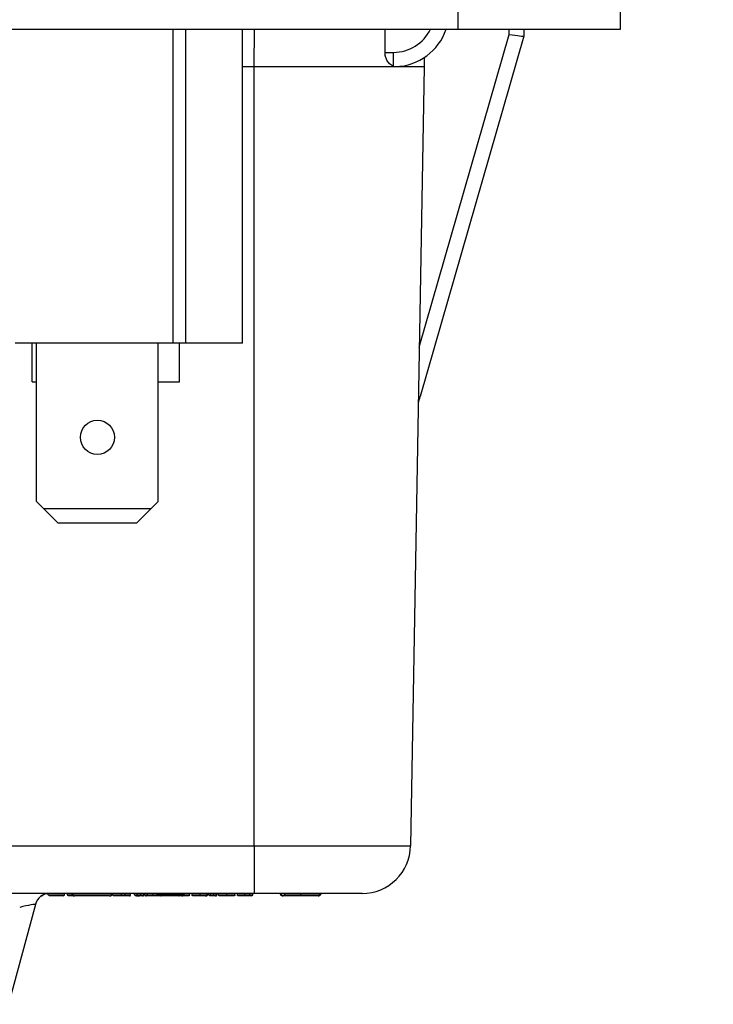
# Model space of a CAD drawing. Units: inches. Extents: x 0.5 to 8, y 0.3 to 10.7.
# Drawn here: x 2.4 to 2.9, y 2.5 to 3.1 of the extents above; entities that cross this region are included whole.
import ezdxf

# ---------------------------------------------------------------- set-up
doc = ezdxf.new("R2010")
doc.units = ezdxf.units.IN
doc.header["$MEASUREMENT"] = 0
doc.layers.add('SLD-0', color=179, linetype='Continuous')
doc.styles.add('SLDTEXTSTYLE0', font='ARIAL.TTF', dxfattribs={"width": 0.948})
doc.dimstyles.new('SLDDIMSTYLE2', dxfattribs={"dimtxt": 0.080892, "dimasz": 0.080892, "dimexe": 0, "dimexo": 0.0625, "dimgap": 0.020223, "dimtad": 0, "dimtih": 1, "dimtoh": 1, "dimlfac": 3, "dimrnd": 1e-09, "dimzin": 12, "dimdsep": 46, "dimtxsty": 'SLDTEXTSTYLE0', "dimsah": 1, "dimcen": 0.09, "dimadec": 0, "dimazin": 3, "dimtfac": 1, "dimtmove": 0, "dimatfit": 0, "dimfxl": 0, "dimfrac": 2, "dimtolj": 1, "dimtzin": 12, "dimarcsym": 0})

# ---------------------------------------------------------------- blocks, each defined once
blk = doc.blocks.new('_D_4')
at = {"layer": 'SLD-0'}
for p, q in [((3.24465, 3.67685), (3.24465, 3.83241)), ((2.8131, 3.67685), (3.28402, 3.67685)), ((3.08227, 3.14933), (3.28402, 3.14933)), ((3.24465, 3.14933), (3.24465, 2.99377))]:
    blk.add_line(p, q, dxfattribs=at)
for points in [[(3.24465, 3.67685), (3.25709, 3.75774), (3.2322, 3.75774)], [(3.24465, 3.14933), (3.2322, 3.06843), (3.25709, 3.06843)]]:
    blk.add_solid(points, dxfattribs=at)
at = {"layer": 'SLD-0', "char_height": 0.083333, "attachment_point": 1, "style": 'SLDTEXTSTYLE0'}
for s, insert in [('1.60', (3.13662, 3.52397)), ('[40.7]', (3.10576, 3.39974))]:
    blk.add_mtext(s, dxfattribs=dict(at, insert=insert))

msp = doc.modelspace()

# ---------------------------------------------------------------- linework, layer by layer
at = {"color": 7, "linetype": 'Continuous', "lineweight": 25}
for p, q in [((2.70825, 3.14933), (2.70825, 3.1362)), ((2.8198, 3.1362), (2.8198, 3.14933)), ((1.68463, 3.1362), (2.70825, 3.1362)), ((2.51269, 3.1362), (2.51269, 2.92111)), ((2.5213, 3.1362), (2.5213, 2.92111)), ((2.56056, 2.92111), (2.56056, 3.1362)), ((2.68178, 2.91829), (2.74349, 3.13264)), ((2.75348, 3.13136), (2.68242, 2.88452)), ((2.70825, 3.1362), (2.8198, 3.1362)), ((2.75352, 3.1362), (2.75348, 3.13137)), ((2.75348, 3.13137), (2.75348, 3.13136)), ((2.75348, 3.13137), (2.75348, 3.13136)), ((2.65827, 3.12036), (2.66404, 3.12036)), ((2.66404, 3.11079), (2.66404, 3.12036)), ((2.6852, 3.1169), (2.68514, 3.11053)), ((2.56848, 2.57662), (2.56848, 3.11053)), ((2.66557, 3.11056), (2.66404, 3.11079)), ((2.68514, 3.11053), (2.67582, 2.57662)), ((2.51269, 2.92111), (2.40455, 2.92111)), ((2.41631, 2.8946), (2.41631, 2.92111)), ((2.4193, 2.81252), (2.4193, 2.92111)), ((2.50263, 2.81252), (2.50263, 2.92111)), ((2.5213, 2.92111), (2.51269, 2.92111)), ((2.51736, 2.8946), (2.51736, 2.92111)), ((2.56056, 2.92111), (2.5213, 2.92111)), ((2.41631, 2.8946), (2.4193, 2.8946)), ((2.50263, 2.8946), (2.51736, 2.8946)), ((2.4193, 2.81252), (2.42422, 2.80759)), ((2.49771, 2.80759), (2.42422, 2.80759)), ((2.42422, 2.80759), (2.43406, 2.79775)), ((2.48787, 2.79775), (2.49771, 2.80759)), ((2.49771, 2.80759), (2.50263, 2.81252)), ((2.48787, 2.79775), (2.43406, 2.79775)), ((2.30237, 2.57662), (2.56848, 2.57662)), ((2.56848, 2.57662), (2.56848, 2.54387)), ((2.56848, 2.54387), (2.30357, 2.54387)), ((2.42289, 2.5422), (2.42372, 2.54303)), ((2.42718, 2.54303), (2.42718, 2.54382)), ((2.42718, 2.54303), (2.43842, 2.54303)), ((2.42802, 2.5422), (2.42718, 2.54303)), ((2.43758, 2.5422), (2.42802, 2.5422)), ((2.43758, 2.5422), (2.43842, 2.54303)), ((2.43842, 2.54303), (2.43842, 2.54387)), ((2.44058, 2.54303), (2.44058, 2.54387)), ((2.44353, 2.5437), (2.44353, 2.54387)), ((2.44388, 2.5437), (2.44388, 2.54387)), ((2.44388, 2.5437), (2.47084, 2.5437)), ((2.46934, 2.5422), (2.44538, 2.5422)), ((2.47084, 2.5437), (2.47084, 2.54387)), ((2.47119, 2.5437), (2.47119, 2.54387)), ((2.47126, 2.54303), (2.47126, 2.54387)), ((2.47126, 2.54303), (2.47745, 2.54303)), ((2.47209, 2.5422), (2.47126, 2.54303)), ((2.47745, 2.5422), (2.47209, 2.5422)), ((2.47745, 2.54303), (2.47745, 2.54387)), ((2.47745, 2.5422), (2.47745, 2.54303)), ((2.47995, 2.54303), (2.47995, 2.54387)), ((2.48379, 2.54303), (2.48379, 2.54387)), ((2.48638, 2.54303), (2.48638, 2.54387)), ((2.48721, 2.5422), (2.48638, 2.54303)), ((2.48638, 2.54303), (2.48833, 2.54303)), ((2.48749, 2.5422), (2.48721, 2.5422)), ((2.48749, 2.5422), (2.48833, 2.54303)), ((2.48833, 2.54303), (2.48833, 2.54387)), ((2.49084, 2.54303), (2.49084, 2.54387)), ((2.49286, 2.54303), (2.49286, 2.54387)), ((2.49351, 2.54303), (2.49351, 2.54387)), ((2.49536, 2.54303), (2.49536, 2.54387)), ((2.49914, 2.54303), (2.49914, 2.54387)), ((2.5019, 2.5432), (2.5019, 2.54387)), ((2.50294, 2.5432), (2.50294, 2.54387)), ((2.50294, 2.5432), (2.50579, 2.5432)), ((2.50479, 2.5422), (2.50394, 2.5422)), ((2.51664, 2.5422), (2.50479, 2.5422)), ((2.50579, 2.5432), (2.50579, 2.54387)), ((2.50579, 2.5432), (2.51564, 2.5432)), ((2.51564, 2.5432), (2.51564, 2.54387)), ((2.51564, 2.5432), (2.51849, 2.5432)), ((2.51749, 2.5422), (2.51664, 2.5422)), ((2.51849, 2.5432), (2.51849, 2.54387)), ((2.52023, 2.5432), (2.52023, 2.54387)), ((2.52057, 2.5432), (2.52057, 2.54387)), ((2.52419, 2.54303), (2.52419, 2.54387)), ((2.52592, 2.54303), (2.52592, 2.54387)), ((2.53145, 2.54303), (2.53145, 2.54387)), ((2.53629, 2.54303), (2.53629, 2.54387)), ((2.53651, 2.54303), (2.53651, 2.54387)), ((2.53716, 2.54303), (2.53716, 2.54387)), ((2.53716, 2.54303), (2.53867, 2.54303)), ((2.53799, 2.5422), (2.53716, 2.54303)), ((2.5395, 2.5422), (2.53799, 2.5422)), ((2.53867, 2.54303), (2.53867, 2.54387)), ((2.53867, 2.54303), (2.54083, 2.54303)), ((2.5395, 2.5422), (2.53867, 2.54303)), ((2.53999, 2.5422), (2.5395, 2.5422)), ((2.54083, 2.54303), (2.53999, 2.5422)), ((2.54194, 2.5422), (2.53999, 2.5422)), ((2.54083, 2.54303), (2.54083, 2.54387)), ((2.54083, 2.54303), (2.54277, 2.54303)), ((2.54277, 2.54303), (2.54194, 2.5422)), ((2.54204, 2.5422), (2.54194, 2.5422)), ((2.54207, 2.5422), (2.54204, 2.5422)), ((2.54277, 2.54303), (2.54277, 2.54387)), ((2.54277, 2.54303), (2.54299, 2.54303)), ((2.54299, 2.54303), (2.54299, 2.54387)), ((2.54407, 2.54303), (2.54407, 2.54387)), ((2.54976, 2.54303), (2.54976, 2.54387)), ((2.5553, 2.54303), (2.5553, 2.54387)), ((2.55703, 2.54303), (2.55703, 2.54387)), ((2.56213, 2.54303), (2.56213, 2.54387)), ((2.56546, 2.54303), (2.56546, 2.54387)), ((2.56629, 2.5422), (2.56546, 2.54303)), ((2.56546, 2.54303), (2.56762, 2.54303)), ((2.56679, 2.5422), (2.56629, 2.5422)), ((2.56679, 2.5422), (2.56762, 2.54303)), ((2.56762, 2.54303), (2.56762, 2.54387)), ((2.41844, 2.53646), (2.40009, 2.46795))]:
    msp.add_line(p, q, dxfattribs=at)
at = {"color": 8, "linetype": 'Continuous', "lineweight": 25}
for p, q in [((2.56848, 3.11053), (2.5687, 3.1362)), ((2.74349, 3.13264), (2.74352, 3.1362)), ((2.56848, 3.11053), (2.56056, 3.11053)), ((2.52023, 2.5432), (2.52057, 2.5432)), ((2.53629, 2.54303), (2.53651, 2.54303))]:
    msp.add_line(p, q, dxfattribs=at)
at = {"color": 7, "linetype": 'Continuous', "lineweight": 25}
msp.add_circle((2.46097, 2.85654), 0.01168, dxfattribs=at)
at = {"color": 8, "linetype": 'Continuous', "lineweight": 25}
msp.add_arc((2.66404, 3.14869), 0.02833, 270, 333.84465, dxfattribs=at)
at = {"color": 7, "linetype": 'Continuous', "lineweight": 25}
for centre, radius, start, end in [((2.66404, 3.14887), 0.03833, 272.29498, 340.70899), ((2.64249, 2.5772), 0.03333, 270, 359), ((2.4281, 2.53387), 0.01, 90, 165), ((2.44538, 2.5437), 0.0015, 180, 270), ((2.46934, 2.5437), 0.0015, 270, 0), ((2.50394, 2.5432), 0.001, 180, 270), ((2.50479, 2.5432), 0.001, 270, 0), ((2.51664, 2.5432), 0.001, 180, 270), ((2.51749, 2.5432), 0.001, 270, 0), ((2.51957, 2.5432), 0.001, 270, 0), ((2.58835, 2.5437), 0.0015, 180, 270), ((2.61232, 2.5437), 0.0015, 269.99813, 0.00187)]:
    msp.add_arc(centre, radius, start, end, dxfattribs=at)
for centre, major_axis, ratio, start_param, end_param in [((2.49397, -5.42602), (0.11667, 13.36715), 0.008728, 5.406127, 5.407669), ((2.74349, 3.13282), (0.00999, -0.00145), 0.017112, 4.714879, 6.280847), ((2.67281, 2.88729), (0.16495, 0.57298), 0.016771, 4.704486, 4.712389), ((2.4074, 2.53387), (0.01105, 0.0026), 0.03926, 6.262107, 7.819358)]:
    msp.add_ellipse(centre, major_axis=major_axis, ratio=ratio, start_param=start_param, end_param=end_param, dxfattribs=at)
for points, knots in [([(2.66404, 3.11079), (2.66308, 3.11127), (2.66142, 3.11211), (2.65955, 3.11475), (2.65846, 3.1175), (2.65833, 3.11943), (2.65827, 3.12036)], [0, 0, 0, 0, 0.347609, 0.604229, 0.810439, 1, 1, 1, 1]), ([(2.68514, 3.11053), (2.68467, 3.11053), (2.68374, 3.11053), (2.67649, 3.11053), (2.66567, 3.11053), (2.65146, 3.11053), (2.6343, 3.11053), (2.61438, 3.11053), (2.59212, 3.11053), (2.57643, 3.11053), (2.56848, 3.11053)], [0, 0, 0, 0, 0.130122, 0.256829, 0.380122, 0.5, 0.61988, 0.743173, 0.86988, 1, 1, 1, 1]), ([(2.56848, 2.57662), (2.5745, 2.57662), (2.58655, 2.57662), (2.60412, 2.57662), (2.62067, 2.57662), (2.63579, 2.57662), (2.64895, 2.57662), (2.6599, 2.57662), (2.66813, 2.57662), (2.67443, 2.57662), (2.67532, 2.57662), (2.67582, 2.57662)], [0, 0, 0, 0, 0.107215, 0.214435, 0.321729, 0.429032, 0.536468, 0.643911, 0.751228, 0.858546, 1, 1, 1, 1]), ([(2.4224, 2.5422), (2.4224, 2.5422), (2.42253, 2.5422), (2.42278, 2.54224), (2.42309, 2.54238), (2.42331, 2.5426), (2.42343, 2.54281), (2.42344, 2.54296), (2.42345, 2.54303)], [0, 0, 0, 0, 0.012996, 0.264359, 0.535188, 0.727906, 0.863621, 1, 1, 1, 1]), ([(2.44141, 2.5422), (2.44137, 2.5422), (2.44131, 2.5422), (2.44116, 2.54223), (2.44096, 2.54231), (2.44075, 2.5425), (2.44061, 2.54275), (2.44059, 2.54294), (2.44058, 2.54303)], [0, 0, 0, 0, 0.090908, 0.141479, 0.356134, 0.570764, 0.785382, 1, 1, 1, 1]), ([(2.44487, 2.5422), (2.44478, 2.5422), (2.44406, 2.5422), (2.44293, 2.5422), (2.44173, 2.5422), (2.44143, 2.5422), (2.44141, 2.5422), (2.44141, 2.5422)], [0, 0, 0, 0, 0.036185, 0.290225, 0.571253, 0.942616, 1, 1, 1, 1]), ([(2.44353, 2.5437), (2.44355, 2.54353), (2.44358, 2.54319), (2.44384, 2.54275), (2.44422, 2.5424), (2.44459, 2.54225), (2.44487, 2.54221), (2.44498, 2.5422), (2.44503, 2.5422)], [0, 0, 0, 0, 0.214608, 0.429216, 0.643838, 0.85849, 0.935454, 1, 1, 1, 1]), ([(2.46969, 2.5422), (2.46973, 2.5422), (2.46984, 2.54221), (2.47012, 2.54225), (2.4705, 2.5424), (2.47088, 2.54275), (2.47114, 2.54319), (2.47117, 2.54353), (2.47119, 2.5437)], [0, 0, 0, 0, 0.059381, 0.141547, 0.356202, 0.570814, 0.785407, 1, 1, 1, 1]), ([(2.47745, 2.54303), (2.47768, 2.54303), (2.47815, 2.54303), (2.47887, 2.54303), (2.47947, 2.54303), (2.47983, 2.54303), (2.47995, 2.54303)], [0, 0, 0, 0, 0.277939, 0.561029, 0.859946, 1, 1, 1, 1]), ([(2.4798, 2.5422), (2.4797, 2.5422), (2.47937, 2.5422), (2.47881, 2.5422), (2.47813, 2.5422), (2.47767, 2.5422), (2.47745, 2.5422)], [0, 0, 0, 0, 0.1361537, 0.4248457, 0.7134498, 1, 1, 1, 1]), ([(2.4798, 2.5422), (2.47981, 2.5422), (2.47982, 2.54221), (2.47985, 2.54223), (2.47988, 2.54231), (2.47992, 2.5425), (2.47994, 2.54275), (2.47995, 2.54294), (2.47995, 2.54303)], [0, 0, 0, 0, 0.098295, 0.141444, 0.356101, 0.570739, 0.78537, 1, 1, 1, 1]), ([(2.48296, 2.5422), (2.48292, 2.5422), (2.48284, 2.5422), (2.48224, 2.5422), (2.48137, 2.5422), (2.48055, 2.5422), (2.47999, 2.5422), (2.4798, 2.5422)], [0, 0, 0, 0, 0.255304, 0.524623, 0.688461, 0.892779, 1, 1, 1, 1]), ([(2.47995, 2.54303), (2.48017, 2.54303), (2.48084, 2.54303), (2.48184, 2.54303), (2.48291, 2.54303), (2.48365, 2.54303), (2.48374, 2.54303), (2.48379, 2.54303)], [0, 0, 0, 0, 0.101793, 0.308423, 0.481911, 0.751539, 1, 1, 1, 1]), ([(2.48296, 2.5422), (2.48299, 2.5422), (2.48305, 2.5422), (2.4832, 2.54223), (2.48341, 2.54231), (2.48362, 2.5425), (2.48376, 2.54275), (2.48378, 2.54294), (2.48379, 2.54303)], [0, 0, 0, 0, 0.07388, 0.141601, 0.356257, 0.570856, 0.785427, 1, 1, 1, 1]), ([(2.48783, 2.5422), (2.48784, 2.5422), (2.48796, 2.5422), (2.48811, 2.54221), (2.48825, 2.54222)], [0, 0, 0, 0, 0.030229, 1, 1, 1, 1]), ([(2.48825, 2.54222), (2.48845, 2.54223), (2.48882, 2.54224), (2.48943, 2.5422), (2.48977, 2.5422), (2.48978, 2.5422)], [0, 0, 0, 0, 0.509739, 0.987519, 1, 1, 1, 1]), ([(2.48833, 2.54303), (2.48834, 2.54303), (2.48862, 2.54303), (2.48904, 2.54303), (2.48989, 2.54303), (2.49045, 2.54303), (2.49077, 2.54303), (2.49084, 2.54303)], [0, 0, 0, 0, 0.025931, 0.488555, 0.715947, 0.936064, 1, 1, 1, 1]), ([(2.49084, 2.5422), (2.49079, 2.5422), (2.49059, 2.5422), (2.49023, 2.5422), (2.48994, 2.5422), (2.48981, 2.5422), (2.48978, 2.5422)], [0, 0, 0, 0, 0.123809, 0.512216, 0.901352, 1, 1, 1, 1]), ([(2.49084, 2.5422), (2.49084, 2.5422), (2.49084, 2.5422), (2.49084, 2.54223), (2.49084, 2.54231), (2.49084, 2.5425), (2.49084, 2.54275), (2.49084, 2.54294), (2.49084, 2.54303)], [0, 0, 0, 0, 0.0556048, 0.141985, 0.3566566, 0.5711575, 0.7855774, 1, 1, 1, 1]), ([(2.49084, 2.54303), (2.4909, 2.54303), (2.49124, 2.54303), (2.49178, 2.54303), (2.49239, 2.54303), (2.49272, 2.54303), (2.49286, 2.54303)], [0, 0, 0, 0, 0.079827, 0.477571, 0.771637, 1, 1, 1, 1]), ([(2.49182, 2.5422), (2.49175, 2.5422), (2.49148, 2.5422), (2.49114, 2.5422), (2.49088, 2.5422), (2.49084, 2.5422)], [0, 0, 0, 0, 0.214006, 0.8734, 1, 1, 1, 1]), ([(2.49182, 2.5422), (2.49183, 2.5422), (2.49194, 2.5422), (2.49218, 2.54223), (2.49249, 2.54237), (2.49271, 2.54258), (2.49284, 2.5428), (2.49286, 2.54296), (2.49286, 2.54303)], [0, 0, 0, 0, 0.013518, 0.244782, 0.503587, 0.702235, 0.850836, 1, 1, 1, 1]), ([(2.49351, 2.54303), (2.49352, 2.54303), (2.49355, 2.54303), (2.49386, 2.54303), (2.49456, 2.54303), (2.49516, 2.54303), (2.49536, 2.54303)], [0, 0, 0, 0, 0.18859, 0.54397, 0.845623, 1, 1, 1, 1]), ([(2.49351, 2.54303), (2.49352, 2.54294), (2.49354, 2.54275), (2.49368, 2.5425), (2.49389, 2.54231), (2.4941, 2.54223), (2.49425, 2.5422), (2.49431, 2.5422), (2.49435, 2.5422)], [0, 0, 0, 0, 0.2146, 0.4292, 0.643817, 0.858471, 0.917555, 1, 1, 1, 1]), ([(2.49592, 2.5422), (2.49575, 2.5422), (2.49525, 2.5422), (2.49465, 2.5422), (2.49438, 2.5422), (2.49435, 2.5422), (2.49435, 2.5422)], [0, 0, 0, 0, 0.146042, 0.437378, 0.799162, 1, 1, 1, 1]), ([(2.49536, 2.54303), (2.49555, 2.54303), (2.49607, 2.54303), (2.49704, 2.54303), (2.49815, 2.54303), (2.49884, 2.54303), (2.49914, 2.54303)], [0, 0, 0, 0, 0.174719, 0.489041, 0.786509, 1, 1, 1, 1]), ([(2.49592, 2.5422), (2.4959, 2.5422), (2.49586, 2.5422), (2.49576, 2.54223), (2.49562, 2.54231), (2.49548, 2.5425), (2.49538, 2.54275), (2.49537, 2.54294), (2.49536, 2.54303)], [0, 0, 0, 0, 0.063264, 0.141763, 0.356425, 0.570983, 0.78549, 1, 1, 1, 1]), ([(2.49913, 2.5422), (2.49888, 2.5422), (2.49828, 2.5422), (2.49734, 2.5422), (2.49651, 2.5422), (2.49607, 2.5422), (2.49592, 2.5422)], [0, 0, 0, 0, 0.217765, 0.515804, 0.828039, 1, 1, 1, 1]), ([(2.49913, 2.5422), (2.49913, 2.5422), (2.49913, 2.5422), (2.49913, 2.54223), (2.49913, 2.54231), (2.49914, 2.5425), (2.49914, 2.54275), (2.49914, 2.54294), (2.49914, 2.54303)], [0, 0, 0, 0, 0.076324, 0.141577, 0.356232, 0.570837, 0.785418, 1, 1, 1, 1]), ([(2.50391, 2.5422), (2.50391, 2.5422), (2.50389, 2.5422), (2.50358, 2.5422), (2.50273, 2.5422), (2.50168, 2.5422), (2.50048, 2.5422), (2.49956, 2.5422), (2.49913, 2.5422)], [0, 0, 0, 0, 0.098026, 0.338224, 0.530113, 0.660905, 0.841785, 1, 1, 1, 1]), ([(2.5019, 2.5432), (2.5019, 2.5432), (2.50192, 2.5432), (2.50238, 2.5432), (2.50276, 2.5432)], [0, 0, 0, 0, 0.16328, 1, 1, 1, 1]), ([(2.5029, 2.5422), (2.50286, 2.5422), (2.50278, 2.5422), (2.5026, 2.54224), (2.50236, 2.54234), (2.50211, 2.54256), (2.50193, 2.54286), (2.50191, 2.54309), (2.5019, 2.5432)], [0, 0, 0, 0, 0.078788, 0.141511, 0.356163, 0.570785, 0.785392, 1, 1, 1, 1]), ([(2.50331, 2.5422), (2.50314, 2.5422), (2.5029, 2.5422), (2.5029, 2.5422), (2.5029, 2.5422)], [0, 0, 0, 0, 0.719828, 1, 1, 1, 1]), ([(2.51897, 2.5422), (2.51878, 2.5422), (2.51858, 2.5422), (2.51814, 2.5422), (2.51813, 2.5422)], [0, 0, 0, 0, 0.975156, 1, 1, 1, 1]), ([(2.52335, 2.5422), (2.52333, 2.5422), (2.52328, 2.5422), (2.52296, 2.5422), (2.52226, 2.5422), (2.52135, 2.5422), (2.52004, 2.5422), (2.5191, 2.5422), (2.51865, 2.5422)], [0, 0, 0, 0, 0.126327, 0.357329, 0.464331, 0.646773, 0.829517, 1, 1, 1, 1]), ([(2.51897, 2.5422), (2.51898, 2.5422), (2.51913, 2.5422), (2.51943, 2.54224), (2.51981, 2.54242), (2.52007, 2.54267), (2.52021, 2.54294), (2.52023, 2.54311), (2.52023, 2.5432)], [0, 0, 0, 0, 0.011864, 0.264353, 0.535185, 0.727904, 0.86362, 1, 1, 1, 1]), ([(2.52418, 2.54286), (2.52418, 2.54286), (2.52416, 2.54278), (2.5241, 2.54262), (2.52395, 2.54243), (2.52371, 2.54225), (2.52349, 2.5422), (2.52336, 2.5422), (2.52335, 2.5422)], [0, 0, 0, 0, 0.0116612, 0.1732992, 0.3759356, 0.5986644, 0.9852517, 1, 1, 1, 1]), ([(2.52419, 2.54303), (2.52419, 2.54303), (2.52419, 2.54302), (2.52419, 2.54301), (2.52419, 2.54299), (2.52419, 2.54296), (2.52419, 2.54292), (2.52419, 2.54289), (2.52418, 2.54287), (2.52418, 2.54286)], [0, 0, 0, 0, 0.0157065, 0.0363103, 0.0745877, 0.2111611, 0.4808245, 0.7564252, 1, 1, 1, 1]), ([(2.52592, 2.54303), (2.52596, 2.54303), (2.52602, 2.54303), (2.52657, 2.54303), (2.52733, 2.54303), (2.52834, 2.54303), (2.52987, 2.54303), (2.53097, 2.54303), (2.53145, 2.54303)], [0, 0, 0, 0, 0.222631, 0.432809, 0.491391, 0.656514, 0.849927, 1, 1, 1, 1]), ([(2.52675, 2.5422), (2.52671, 2.5422), (2.52665, 2.5422), (2.5265, 2.54223), (2.5263, 2.54231), (2.52609, 2.5425), (2.52595, 2.54275), (2.52593, 2.54294), (2.52592, 2.54303)], [0, 0, 0, 0, 0.094132, 0.141463, 0.356119, 0.570753, 0.785376, 1, 1, 1, 1]), ([(2.53145, 2.5422), (2.53104, 2.5422), (2.5301, 2.5422), (2.5288, 2.5422), (2.52796, 2.5422), (2.52732, 2.5422), (2.52685, 2.5422), (2.52679, 2.5422), (2.52675, 2.5422)], [0, 0, 0, 0, 0.150543, 0.341262, 0.496397, 0.553027, 0.764494, 1, 1, 1, 1]), ([(2.53145, 2.5422), (2.53145, 2.5422), (2.53145, 2.5422), (2.53145, 2.54223), (2.53145, 2.54231), (2.53145, 2.5425), (2.53145, 2.54275), (2.53145, 2.54294), (2.53145, 2.54303)], [0, 0, 0, 0, 0.06753, 0.141684, 0.356343, 0.57092, 0.78546, 1, 1, 1, 1]), ([(2.53145, 2.54303), (2.53149, 2.54303), (2.53214, 2.54303), (2.5333, 2.54303), (2.53467, 2.54303), (2.53564, 2.54303), (2.53611, 2.54303), (2.53625, 2.54303), (2.53629, 2.54303)], [0, 0, 0, 0, 0.019073, 0.286663, 0.506214, 0.693419, 0.914477, 1, 1, 1, 1]), ([(2.53522, 2.5422), (2.53511, 2.5422), (2.53485, 2.5422), (2.53415, 2.5422), (2.53298, 2.5422), (2.53201, 2.5422), (2.53145, 2.5422)], [0, 0, 0, 0, 0.176998, 0.392035, 0.647121, 1, 1, 1, 1]), ([(2.53522, 2.5422), (2.53523, 2.5422), (2.53537, 2.5422), (2.53564, 2.54224), (2.53596, 2.54239), (2.53616, 2.54261), (2.53627, 2.54282), (2.53628, 2.54296), (2.53629, 2.54303)], [0, 0, 0, 0, 0.012605, 0.298926, 0.563204, 0.746234, 0.872774, 1, 1, 1, 1]), ([(2.53549, 2.5422), (2.53549, 2.5422), (2.53563, 2.5422), (2.53588, 2.54224), (2.53618, 2.54239), (2.53638, 2.5426), (2.53649, 2.54282), (2.5365, 2.54296), (2.53651, 2.54303)], [0, 0, 0, 0, 0.012762, 0.283558, 0.551249, 0.738518, 0.86892, 1, 1, 1, 1]), ([(2.54154, 2.5422), (2.54136, 2.5422), (2.54099, 2.5422), (2.5405, 2.5422), (2.54013, 2.5422), (2.54, 2.5422), (2.54, 2.5422), (2.53999, 2.5422)], [0, 0, 0, 0, 0.170214, 0.339737, 0.540209, 0.738202, 1, 1, 1, 1]), ([(2.54207, 2.5422), (2.54207, 2.5422), (2.54218, 2.5422), (2.54239, 2.54223), (2.54266, 2.54237), (2.54286, 2.54258), (2.54297, 2.54281), (2.54298, 2.54296), (2.54299, 2.54303)], [0, 0, 0, 0, 0.013382, 0.24861, 0.512336, 0.709817, 0.85461, 1, 1, 1, 1]), ([(2.5449, 2.5422), (2.54486, 2.5422), (2.5448, 2.5422), (2.54465, 2.54223), (2.54445, 2.54231), (2.54424, 2.5425), (2.5441, 2.54275), (2.54408, 2.54294), (2.54407, 2.54303)], [0, 0, 0, 0, 0.0894877, 0.1414867, 0.3561412, 0.570769, 0.7853843, 1, 1, 1, 1]), ([(2.54407, 2.54303), (2.54408, 2.54303), (2.5441, 2.54303), (2.54446, 2.54303), (2.54546, 2.54303), (2.54671, 2.54303), (2.54815, 2.54303), (2.54925, 2.54303), (2.54976, 2.54303)], [0, 0, 0, 0, 0.093213, 0.336988, 0.529548, 0.659321, 0.842949, 1, 1, 1, 1]), ([(2.54976, 2.5422), (2.54932, 2.5422), (2.54838, 2.5422), (2.54716, 2.5422), (2.5461, 2.5422), (2.54524, 2.5422), (2.54493, 2.5422), (2.54491, 2.5422), (2.5449, 2.5422)], [0, 0, 0, 0, 0.157354, 0.335346, 0.462407, 0.650471, 0.900489, 1, 1, 1, 1]), ([(2.54976, 2.5422), (2.54976, 2.5422), (2.54976, 2.5422), (2.54976, 2.54223), (2.54976, 2.54231), (2.54976, 2.5425), (2.54976, 2.54275), (2.54976, 2.54294), (2.54976, 2.54303)], [0, 0, 0, 0, 0.0707, 0.141639, 0.356295, 0.570885, 0.785442, 1, 1, 1, 1]), ([(2.54976, 2.54303), (2.55028, 2.54303), (2.55139, 2.54303), (2.55294, 2.54303), (2.55402, 2.54303), (2.55485, 2.54303), (2.55525, 2.54303), (2.55529, 2.54303), (2.5553, 2.54303)], [0, 0, 0, 0, 0.164113, 0.347143, 0.527955, 0.633862, 0.852762, 1, 1, 1, 1]), ([(2.55447, 2.5422), (2.55445, 2.5422), (2.5544, 2.5422), (2.55407, 2.5422), (2.55337, 2.5422), (2.55246, 2.5422), (2.55115, 2.5422), (2.55021, 2.5422), (2.54976, 2.5422)], [0, 0, 0, 0, 0.126327, 0.357329, 0.464331, 0.646773, 0.829517, 1, 1, 1, 1]), ([(2.55529, 2.54286), (2.55529, 2.54286), (2.55528, 2.54278), (2.55521, 2.54262), (2.55506, 2.54243), (2.55482, 2.54225), (2.55461, 2.5422), (2.55447, 2.5422), (2.55447, 2.5422)], [0, 0, 0, 0, 0.0116612, 0.1732992, 0.3759356, 0.5986644, 0.9852517, 1, 1, 1, 1]), ([(2.5553, 2.54303), (2.5553, 2.54303), (2.5553, 2.54302), (2.5553, 2.54301), (2.5553, 2.54299), (2.5553, 2.54296), (2.5553, 2.54292), (2.5553, 2.54289), (2.5553, 2.54287), (2.55529, 2.54286)], [0, 0, 0, 0, 0.015707, 0.03631, 0.074588, 0.211161, 0.480824, 0.756425, 1, 1, 1, 1]), ([(2.55703, 2.54303), (2.55706, 2.54303), (2.55713, 2.54303), (2.55761, 2.54303), (2.55834, 2.54303), (2.55917, 2.54303), (2.56057, 2.54303), (2.5616, 2.54303), (2.56213, 2.54303)], [0, 0, 0, 0, 0.197005, 0.441375, 0.494655, 0.661346, 0.828815, 1, 1, 1, 1]), ([(2.55787, 2.5422), (2.55783, 2.5422), (2.55777, 2.5422), (2.55762, 2.54223), (2.55742, 2.54231), (2.5572, 2.5425), (2.55706, 2.54275), (2.55704, 2.54294), (2.55703, 2.54303)], [0, 0, 0, 0, 0.075176, 0.141589, 0.356244, 0.570846, 0.785422, 1, 1, 1, 1]), ([(2.56212, 2.5422), (2.56168, 2.5422), (2.56083, 2.5422), (2.55968, 2.5422), (2.559, 2.5422), (2.55838, 2.5422), (2.55795, 2.5422), (2.55789, 2.5422), (2.55787, 2.5422)], [0, 0, 0, 0, 0.16716, 0.326438, 0.485736, 0.53752, 0.790097, 1, 1, 1, 1]), ([(2.56213, 2.54303), (2.56213, 2.54294), (2.56213, 2.54275), (2.56213, 2.5425), (2.56213, 2.54231), (2.56213, 2.54223), (2.56212, 2.5422), (2.56212, 2.5422), (2.56212, 2.5422)], [0, 0, 0, 0, 0.2145317, 0.429062, 0.643634, 0.8582937, 0.9338877, 1, 1, 1, 1]), ([(2.56414, 2.5422), (2.56398, 2.5422), (2.56371, 2.5422), (2.56314, 2.5422), (2.56261, 2.5422), (2.56221, 2.5422), (2.56212, 2.5422)], [0, 0, 0, 0, 0.285058, 0.463344, 0.880007, 1, 1, 1, 1]), ([(2.56213, 2.54303), (2.56223, 2.54303), (2.56274, 2.54303), (2.56342, 2.54303), (2.56433, 2.54303), (2.56498, 2.54303), (2.56535, 2.54303), (2.56546, 2.54303)], [0, 0, 0, 0, 0.0785812, 0.3803887, 0.5081483, 0.8515635, 1, 1, 1, 1]), ([(2.56603, 2.5422), (2.56579, 2.54221), (2.56542, 2.54222), (2.56491, 2.54221), (2.56465, 2.5422), (2.56446, 2.5422), (2.56425, 2.5422), (2.56414, 2.5422)], [0, 0, 0, 0, 0.499665, 0.749711, 0.756119, 0.874363, 1, 1, 1, 1]), ([(2.64249, 2.54387), (2.64228, 2.54387), (2.64187, 2.54387), (2.63864, 2.54387), (2.63353, 2.54387), (2.62658, 2.54387), (2.61795, 2.54387), (2.60795, 2.54387), (2.59681, 2.54387), (2.58362, 2.54387), (2.57397, 2.54387), (2.56848, 2.54387)], [0, 0, 0, 0, 0.10728, 0.214566, 0.321858, 0.429163, 0.536558, 0.643964, 0.751229, 0.858495, 1, 1, 1, 1]), ([(2.58801, 2.5422), (2.58796, 2.5422), (2.58785, 2.54221), (2.58757, 2.54225), (2.5872, 2.5424), (2.58681, 2.54275), (2.58656, 2.54319), (2.58652, 2.54353), (2.58651, 2.5437)], [0, 0, 0, 0, 0.059498, 0.141546, 0.3562, 0.570813, 0.785406, 1, 1, 1, 1]), ([(2.5887, 2.5422), (2.58865, 2.5422), (2.58854, 2.54221), (2.58827, 2.54225), (2.58791, 2.5424), (2.58754, 2.54275), (2.58729, 2.54319), (2.58726, 2.54353), (2.58724, 2.5437)], [0, 0, 0, 0, 0.065106, 0.141507, 0.356158, 0.570781, 0.78539, 1, 1, 1, 1]), ([(2.5887, 2.5422), (2.58867, 2.5422), (2.58855, 2.5422), (2.58844, 2.5422), (2.58837, 2.5422), (2.58836, 2.5422), (2.58835, 2.5422)], [0, 0, 0, 0, 0.081597, 0.388009, 0.694186, 1, 1, 1, 1]), ([(2.59032, 2.5422), (2.59022, 2.5422), (2.58985, 2.5422), (2.58932, 2.5422), (2.58893, 2.5422), (2.58876, 2.5422), (2.5887, 2.5422)], [0, 0, 0, 0, 0.127144, 0.481697, 0.789565, 1, 1, 1, 1]), ([(2.59032, 2.5422), (2.59029, 2.5422), (2.5902, 2.5422), (2.58999, 2.54225), (2.5897, 2.5424), (2.58941, 2.54275), (2.58921, 2.54319), (2.58918, 2.54353), (2.58917, 2.5437)], [0, 0, 0, 0, 0.053937, 0.141607, 0.356265, 0.570863, 0.785431, 1, 1, 1, 1]), ([(2.58917, 2.5437), (2.58961, 2.5437), (2.59108, 2.5437), (2.59483, 2.5437), (2.59826, 2.5437), (2.60019, 2.5437)], [0, 0, 0, 0, 0.156087, 0.525617, 1, 1, 1, 1]), ([(2.60018, 2.5422), (2.60016, 2.5422), (2.5984, 2.5422), (2.59531, 2.5422), (2.59197, 2.5422), (2.59069, 2.5422), (2.59032, 2.5422)], [0, 0, 0, 0, 0.005767, 0.4892938, 0.8514987, 1, 1, 1, 1]), ([(2.60019, 2.5437), (2.60019, 2.54353), (2.60019, 2.54319), (2.60019, 2.54275), (2.60019, 2.5424), (2.60019, 2.54226), (2.60019, 2.54221), (2.60018, 2.5422), (2.60018, 2.5422)], [0, 0, 0, 0, 0.214627, 0.429254, 0.643889, 0.858539, 0.923714, 1, 1, 1, 1]), ([(2.61232, 2.5422), (2.61225, 2.5422), (2.61215, 2.5422), (2.61091, 2.5422), (2.60878, 2.5422), (2.60555, 2.5422), (2.60266, 2.5422), (2.60076, 2.5422), (2.60035, 2.5422), (2.60018, 2.5422)], [0, 0, 0, 0, 0.227207, 0.36871, 0.511148, 0.695129, 0.93487, 0.973556, 1, 1, 1, 1]), ([(2.60019, 2.5437), (2.60036, 2.5437), (2.60243, 2.5437), (2.60583, 2.5437), (2.60971, 2.5437), (2.61218, 2.5437), (2.61362, 2.5437), (2.61374, 2.5437), (2.61382, 2.5437)], [0, 0, 0, 0, 0.024786, 0.294468, 0.480059, 0.630808, 0.779539, 1, 1, 1, 1]), ([(2.61416, 2.5437), (2.61415, 2.54353), (2.61411, 2.54319), (2.61385, 2.54275), (2.61347, 2.5424), (2.6131, 2.54225), (2.61282, 2.54221), (2.61271, 2.5422), (2.61266, 2.5422)], [0, 0, 0, 0, 0.214607, 0.429213, 0.643834, 0.858486, 0.936024, 1, 1, 1, 1])]:
    msp.add_open_spline(points, degree=3, knots=knots, dxfattribs=at)
at = {"color": 8, "linetype": 'Continuous', "lineweight": 25}
for points, knots in [([(2.44058, 2.54303), (2.44058, 2.54303), (2.4406, 2.54303), (2.44095, 2.54303), (2.4422, 2.54303), (2.44346, 2.54303), (2.44403, 2.54303)], [0, 0, 0, 0, 0.0578017, 0.4440601, 0.7448899, 1, 1, 1, 1]), ([(2.49914, 2.54303), (2.49963, 2.54303), (2.50062, 2.54303), (2.50149, 2.54303), (2.50193, 2.54303)], [0, 0, 0, 0, 0.504718, 1, 1, 1, 1]), ([(2.51881, 2.5432), (2.51887, 2.5432), (2.51957, 2.5432), (2.5199, 2.5432), (2.52019, 2.5432), (2.52023, 2.5432)], [0, 0, 0, 0, 0.07658, 0.862493, 1, 1, 1, 1]), ([(2.52053, 2.54303), (2.52096, 2.54303), (2.52193, 2.54303), (2.52291, 2.54303), (2.52373, 2.54303), (2.52413, 2.54303), (2.52418, 2.54303), (2.52419, 2.54303)], [0, 0, 0, 0, 0.180385, 0.407381, 0.54034, 0.815153, 1, 1, 1, 1])]:
    msp.add_open_spline(points, degree=3, knots=knots, dxfattribs=at)

# ---------------------------------------------------------------- dimensions: what is measured, and where the dimension line sits
at = {"layer": 'SLD-0'}
dim = msp.add_linear_dim(base=(3.24465, 3.67685), p1=(3.0429, 3.14933), p2=(2.77373, 3.67685), angle=90, text='1.60\\P[40.7]', dimstyle='SLDDIMSTYLE2', dxfattribs=at)
dim.commit()
dim.dimension.update_dxf_attribs({"geometry": '_D_4', "text_midpoint": (3.24465, 3.41655), "dimtype": 160})

doc.saveas('drawing.dxf')
